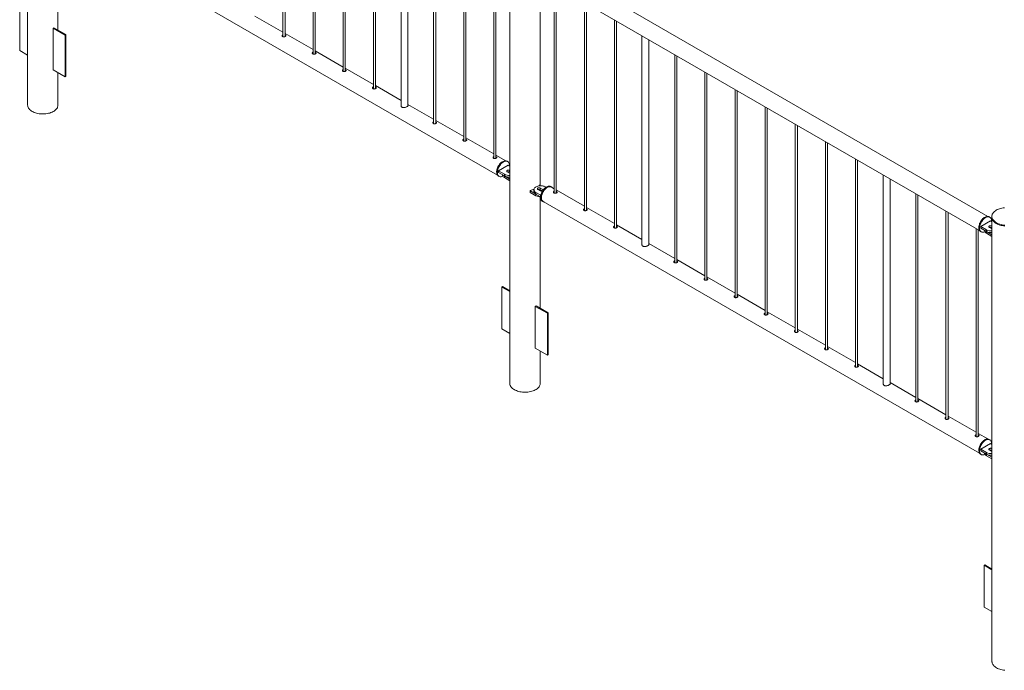
# Paper-space layout 'Sheet2' of a CAD drawing. Units: millimetres. Extents: x 0 to 42, y 0 to 29.8.
# Drawn here: x 29.7 to 32.6, y 17.9 to 19.8 of the extents above; entities that cross this region are included whole.
import ezdxf

# ---------------------------------------------------------------- set-up
doc = ezdxf.new("R2010")
doc.units = ezdxf.units.MM

psp = doc.layouts.new('Sheet2')

# ---------------------------------------------------------------- linework, layer by layer
at = {"color": 7, "linetype": 'Continuous', "lineweight": 0}
for p, q in [((29.7112, 20.8364), (29.7112, 19.5364)), ((30.4601, 20.3479), (30.4601, 19.7374)), ((30.4661, 19.7378), (30.4661, 20.3444)), ((30.5485, 20.2969), (30.5485, 19.6864)), ((30.5545, 19.6868), (30.5545, 20.2934)), ((30.6369, 20.2459), (30.6369, 19.6354)), ((30.6429, 19.6358), (30.6429, 20.2424)), ((30.7252, 20.1948), (30.7252, 19.5843)), ((30.7312, 19.5848), (30.7312, 20.1914)), ((30.8066, 20.1479), (30.8066, 19.5345)), ((30.8266, 19.5356), (30.8266, 20.1363)), ((29.8001, 19.7569), (29.8001, 20.0837)), ((30.902, 20.0928), (30.902, 19.4823)), ((30.908, 19.4827), (30.908, 20.0893)), ((29.8089, 20.0706), (31.0891, 19.3315)), ((30.9904, 20.0418), (30.9904, 19.4313)), ((30.9964, 19.4317), (30.9964, 20.0383)), ((31.1254, 20.02), (31.1254, 18.72)), ((31.0788, 19.9907), (31.0788, 19.3802)), ((31.0848, 19.3807), (31.0848, 19.9873)), ((32.5275, 19.2102), (31.2473, 19.9492)), ((31.2143, 19.3011), (31.2143, 19.9206)), ((31.2232, 19.9074), (32.5033, 19.1684)), ((31.2556, 19.8887), (31.2556, 19.2782)), ((31.2616, 19.2786), (31.2616, 19.8852)), ((29.6878, 19.8193), (29.6878, 19.6968)), ((31.344, 19.8377), (31.344, 19.2272)), ((31.35, 19.2276), (31.35, 19.8342)), ((30.4601, 19.7504), (30.3777, 19.798)), ((31.4323, 19.7866), (31.4323, 19.1761)), ((31.4383, 19.1766), (31.4383, 19.7832)), ((29.7882, 19.7638), (29.7861, 19.7626)), ((29.7861, 19.7626), (29.8214, 19.7422)), ((29.7861, 19.6401), (29.7861, 19.7626)), ((29.7882, 19.7638), (29.8235, 19.7434)), ((29.8235, 19.7434), (29.8214, 19.7422)), ((29.8214, 19.7422), (29.8214, 19.6197)), ((29.8235, 19.7434), (29.8235, 19.6209)), ((30.5485, 19.6994), (30.4661, 19.747)), ((31.513, 19.7401), (31.513, 19.1267)), ((31.533, 19.1278), (31.533, 19.7285)), ((29.6878, 19.6968), (29.7112, 19.6833)), ((30.6369, 19.6484), (30.5545, 19.696)), ((31.6091, 19.6846), (31.6091, 19.0741)), ((31.6151, 19.0745), (31.6151, 19.6811)), ((29.8214, 19.6197), (29.7861, 19.6401)), ((30.7252, 19.5974), (30.6429, 19.6449)), ((29.8001, 19.5364), (29.8001, 19.632)), ((29.8235, 19.6209), (29.8214, 19.6197)), ((31.6975, 19.6336), (31.6975, 19.0231)), ((31.7035, 19.0235), (31.7035, 19.6301)), ((30.8066, 19.5504), (30.7312, 19.5939)), ((31.7859, 19.5825), (31.7859, 18.972)), ((31.7919, 18.9725), (31.7919, 19.5791)), ((30.902, 19.4953), (30.8266, 19.5388)), ((31.8743, 19.5315), (31.8743, 18.921)), ((31.8803, 18.9214), (31.8803, 19.528)), ((30.9904, 19.4443), (30.908, 19.4919)), ((31.9627, 19.4805), (31.9627, 18.87)), ((31.9687, 18.8704), (31.9687, 19.477)), ((31.0788, 19.3933), (30.9964, 19.4408)), ((32.0511, 19.4295), (32.0511, 18.819)), ((32.0571, 18.8194), (32.0571, 19.426)), ((31.1133, 19.3734), (31.0848, 19.3898)), ((32.1395, 19.3784), (32.1395, 18.7679)), ((31.1207, 19.36), (31.0924, 19.3437)), ((31.119, 19.371), (31.1169, 19.3722)), ((31.1254, 19.3573), (31.1207, 19.36)), ((32.1455, 18.7684), (32.1455, 19.375)), ((31.0919, 19.3289), (31.094, 19.3277)), ((31.0924, 19.3437), (31.1094, 19.3339)), ((31.0924, 19.3437), (31.0924, 19.3388)), ((31.0924, 19.3388), (31.1094, 19.329)), ((31.1037, 19.3323), (31.1037, 19.3321)), ((31.1094, 19.3339), (31.1094, 19.329)), ((31.1095, 19.3289), (31.1254, 19.3197)), ((31.1095, 19.3289), (31.1095, 19.324)), ((31.1095, 19.324), (31.1254, 19.3148)), ((31.1179, 19.3412), (31.1249, 19.3371)), ((31.1254, 19.345), (31.1249, 19.3453)), ((31.1249, 19.3453), (31.1249, 19.3404)), ((31.1254, 19.3401), (31.1249, 19.3404)), ((31.1249, 19.3371), (31.1254, 19.3369)), ((32.2208, 19.3314), (32.2208, 18.718)), ((32.2408, 18.7192), (32.2408, 19.3199)), ((31.2115, 19.3015), (31.2101, 19.2996)), ((31.2159, 19.3001), (31.2132, 19.3017)), ((31.2218, 19.2894), (31.2147, 19.2934)), ((31.2147, 19.2934), (31.2147, 19.2885)), ((31.2318, 19.2959), (31.2303, 19.2967)), ((31.2477, 19.2967), (31.2456, 19.2979)), ((31.2556, 19.2912), (31.2473, 19.296)), ((31.1846, 19.2858), (31.1846, 19.2809)), ((31.1849, 19.2854), (31.2019, 19.2756)), ((31.1849, 19.2854), (31.1849, 19.2805)), ((31.1849, 19.2805), (31.2019, 19.2707)), ((31.1961, 19.2885), (31.1961, 19.2836)), ((31.2019, 19.2756), (31.2019, 19.2707)), ((31.202, 19.2804), (31.202, 19.2755)), ((31.202, 19.2804), (31.2161, 19.2722)), ((31.202, 19.2755), (31.2155, 19.2677)), ((31.2077, 19.2894), (31.2147, 19.2853)), ((31.2143, 18.9406), (31.2143, 19.2673)), ((31.221, 19.2849), (31.2147, 19.2885)), ((31.344, 19.2402), (31.2616, 19.2878)), ((32.3162, 19.2764), (32.3162, 18.6659)), ((32.3222, 18.6663), (32.3222, 19.2729)), ((31.2206, 19.2546), (31.2227, 19.2534)), ((31.2232, 19.2542), (32.5033, 18.5151)), ((31.4323, 19.1892), (31.35, 19.2367)), ((32.4046, 19.2254), (32.4046, 18.6149)), ((32.4106, 18.6153), (32.4106, 19.2219)), ((32.5333, 19.2078), (32.5311, 19.2091)), ((32.539, 19.2101), (32.539, 19.2076)), ((31.513, 19.1426), (31.4383, 19.1857)), ((32.5349, 19.1968), (32.5066, 19.1805)), ((32.5066, 19.1805), (32.5236, 19.1707)), ((32.5066, 19.1805), (32.5066, 19.1756)), ((32.5066, 19.1756), (32.5236, 19.1658)), ((32.5321, 19.178), (32.5391, 19.1739)), ((32.5396, 19.1941), (32.5349, 19.1968)), ((32.5396, 19.1818), (32.5391, 19.1821)), ((32.5391, 19.1821), (32.5391, 19.1772)), ((32.5396, 19.177), (32.5391, 19.1772)), ((32.5396, 19.2036), (32.5396, 17.9036)), ((32.493, 19.1743), (32.493, 18.5638)), ((32.499, 18.5643), (32.499, 19.1709)), ((32.5061, 19.1658), (32.5083, 19.1645)), ((32.5179, 19.1691), (32.5179, 19.169)), ((32.5236, 19.1707), (32.5236, 19.1658)), ((32.5237, 19.1657), (32.5396, 19.1565)), ((32.5237, 19.1657), (32.5237, 19.1608)), ((32.5237, 19.1608), (32.5396, 19.1516)), ((32.5391, 19.1739), (32.5396, 19.1737)), ((31.6091, 19.0871), (31.533, 19.131)), ((31.6975, 19.0361), (31.6151, 19.0837)), ((31.7859, 18.9851), (31.7035, 19.0326)), ((31.102, 19.0029), (31.1041, 19.0042)), ((31.1254, 18.9894), (31.102, 19.0029)), ((31.102, 19.0029), (31.102, 18.8804)), ((31.1254, 18.9919), (31.1041, 19.0042)), ((31.8743, 18.934), (31.7919, 18.9816)), ((31.2023, 18.9475), (31.2002, 18.9462)), ((31.2002, 18.8237), (31.2002, 18.9462)), ((31.2002, 18.9462), (31.2356, 18.9258)), ((31.2023, 18.9475), (31.2377, 18.927)), ((31.2377, 18.927), (31.2356, 18.9258)), ((31.2356, 18.9258), (31.2356, 18.8033)), ((31.2377, 18.927), (31.2377, 18.8046)), ((31.9627, 18.883), (31.8803, 18.9306)), ((31.102, 18.8804), (31.1254, 18.8669)), ((32.0511, 18.832), (31.9687, 18.8796)), ((31.2356, 18.8033), (31.2002, 18.8237)), ((31.2143, 18.72), (31.2143, 18.8156)), ((31.2377, 18.8046), (31.2356, 18.8033)), ((32.1395, 18.781), (32.0571, 18.8285)), ((32.2208, 18.734), (32.1455, 18.7775)), ((32.3162, 18.6789), (32.2408, 18.7224)), ((32.4046, 18.6279), (32.3222, 18.6755)), ((32.493, 18.5769), (32.4106, 18.6244)), ((32.5275, 18.557), (32.499, 18.5734)), ((32.5349, 18.5436), (32.5066, 18.5272)), ((32.5333, 18.5546), (32.5311, 18.5558)), ((32.5396, 18.5409), (32.5349, 18.5436)), ((32.5061, 18.5125), (32.5083, 18.5113)), ((32.5066, 18.5272), (32.5236, 18.5174)), ((32.5066, 18.5272), (32.5066, 18.5223)), ((32.5066, 18.5223), (32.5236, 18.5125)), ((32.5179, 18.5158), (32.5179, 18.5157)), ((32.5236, 18.5174), (32.5236, 18.5125)), ((32.5237, 18.5125), (32.5396, 18.5033)), ((32.5237, 18.5125), (32.5237, 18.5076)), ((32.5321, 18.5248), (32.5391, 18.5207)), ((32.5396, 18.5286), (32.5391, 18.5289)), ((32.5391, 18.5289), (32.5391, 18.524)), ((32.5396, 18.5237), (32.5391, 18.524)), ((32.5391, 18.5207), (32.5396, 18.5205)), ((32.5237, 18.5076), (32.5396, 18.4984)), ((32.5162, 18.1865), (32.5183, 18.1877)), ((32.5396, 18.173), (32.5162, 18.1865)), ((32.5162, 18.1865), (32.5162, 18.064)), ((32.5396, 18.1755), (32.5183, 18.1877)), ((32.5162, 18.064), (32.5396, 18.0505))]:
    psp.add_line(p, q, dxfattribs=at)
at = {"color": 8, "linetype": 'Continuous', "lineweight": 0}
psp.add_line((31.2218, 19.2894), (31.2218, 19.2855), dxfattribs=at)
at = {"color": 7, "linetype": 'Continuous', "lineweight": 0, "flags": 128}
for points in [[(29.7243, 19.5182), (29.7216, 19.5199), (29.7191, 19.5218), (29.717, 19.5237), (29.7152, 19.5258), (29.7137, 19.5279), (29.7126, 19.5301), (29.7118, 19.5324), (29.7113, 19.5347), (29.7112, 19.5364)], [(29.8001, 19.5364), (29.8001, 19.5358), (29.7999, 19.5335), (29.7992, 19.5312), (29.7983, 19.529), (29.7969, 19.5268), (29.7953, 19.5247), (29.7933, 19.5227), (29.7911, 19.5208), (29.7885, 19.5191), (29.7857, 19.5175), (29.7826, 19.516), (29.7793, 19.5147), (29.7759, 19.5135), (29.7722, 19.5126), (29.7685, 19.5118), (29.7646, 19.5113), (29.7607, 19.5109), (29.7567, 19.5107), (29.7527, 19.5108), (29.7487, 19.511), (29.7448, 19.5115), (29.741, 19.5122), (29.7373, 19.513), (29.7338, 19.5141), (29.7304, 19.5153), (29.7272, 19.5167), (29.7243, 19.5182)], [(31.1169, 19.3722), (31.1167, 19.3723), (31.1151, 19.373), (31.1134, 19.3734), (31.1115, 19.3734), (31.1096, 19.3731), (31.1075, 19.3725), (31.1055, 19.3716), (31.1034, 19.3704), (31.1013, 19.3689), (31.0993, 19.3671), (31.0973, 19.3652), (31.0954, 19.363), (31.0937, 19.3606), (31.0921, 19.3581), (31.0907, 19.3555), (31.0895, 19.3529), (31.0885, 19.3502), (31.0877, 19.3475), (31.0871, 19.3448), (31.0868, 19.3422), (31.0868, 19.3398), (31.0869, 19.3375), (31.0874, 19.3354), (31.088, 19.3335), (31.0889, 19.3318), (31.0901, 19.3304), (31.0914, 19.3293), (31.0919, 19.3289)], [(31.1242, 19.358), (31.1242, 19.359), (31.1242, 19.3613), (31.1238, 19.3636), (31.1233, 19.3656), (31.1225, 19.3674), (31.1215, 19.3689), (31.1203, 19.3702), (31.1189, 19.3711), (31.1173, 19.3718), (31.1155, 19.3721), (31.1137, 19.3722), (31.1117, 19.3719), (31.1097, 19.3713), (31.1076, 19.3703), (31.1055, 19.3691), (31.1034, 19.3677), (31.1014, 19.3659), (31.0994, 19.3639), (31.0976, 19.3618), (31.0958, 19.3594), (31.0942, 19.3569), (31.0928, 19.3543), (31.0916, 19.3516), (31.0906, 19.3489), (31.0898, 19.3462), (31.0892, 19.3436), (31.0889, 19.341), (31.0889, 19.3386), (31.0891, 19.3363), (31.0895, 19.3341), (31.0902, 19.3322), (31.0911, 19.3306), (31.0922, 19.3292), (31.0935, 19.3281), (31.095, 19.3272), (31.0967, 19.3267), (31.0985, 19.3265), (31.1004, 19.3267), (31.1024, 19.3271), (31.1045, 19.3279), (31.1049, 19.3281)], [(31.1037, 19.3321), (31.1038, 19.331), (31.1042, 19.3294), (31.1051, 19.3279), (31.1062, 19.3265), (31.1077, 19.3252), (31.1095, 19.324)], [(31.1249, 19.3453), (31.1238, 19.3458), (31.1225, 19.3461), (31.121, 19.3461), (31.1196, 19.3459), (31.1184, 19.3456), (31.1174, 19.345), (31.1167, 19.3443), (31.1164, 19.3435), (31.1165, 19.3426), (31.117, 19.3419), (31.1179, 19.3412)], [(31.2303, 19.2967), (31.2282, 19.2977), (31.2259, 19.2986), (31.2235, 19.2993), (31.2209, 19.2998), (31.2182, 19.3), (31.2155, 19.3001), (31.2127, 19.2999), (31.2101, 19.2996), (31.2076, 19.299), (31.2052, 19.2982), (31.203, 19.2972), (31.2011, 19.2961), (31.1994, 19.2949), (31.1981, 19.2935), (31.1971, 19.292), (31.1964, 19.2905), (31.1962, 19.2889), (31.1963, 19.2874), (31.1967, 19.2858), (31.1975, 19.2843), (31.1987, 19.2829), (31.2002, 19.2816), (31.202, 19.2804)], [(31.2147, 19.2934), (31.2136, 19.2939), (31.2123, 19.2942), (31.2108, 19.2943), (31.2094, 19.2941), (31.2082, 19.2937), (31.2072, 19.2931), (31.2065, 19.2924), (31.2062, 19.2916), (31.2063, 19.2908), (31.2068, 19.29), (31.2077, 19.2894)], [(31.2456, 19.2979), (31.2454, 19.2981), (31.2438, 19.2987), (31.2421, 19.2991), (31.2402, 19.2991), (31.2383, 19.2988), (31.2362, 19.2982), (31.2342, 19.2973), (31.2321, 19.2961), (31.23, 19.2946), (31.228, 19.2928), (31.226, 19.2909), (31.2241, 19.2887), (31.2224, 19.2863), (31.2208, 19.2838), (31.2194, 19.2812), (31.2182, 19.2786), (31.2172, 19.2759), (31.2164, 19.2732), (31.2158, 19.2705), (31.2155, 19.2679), (31.2154, 19.2655), (31.2156, 19.2632), (31.2161, 19.2611), (31.2167, 19.2592), (31.2176, 19.2575), (31.2188, 19.2561), (31.2201, 19.255), (31.2206, 19.2546)], [(31.2505, 19.2941), (31.2502, 19.2946), (31.249, 19.2959), (31.2476, 19.2968), (31.246, 19.2975), (31.2442, 19.2978), (31.2424, 19.2979), (31.2404, 19.2976), (31.2384, 19.297), (31.2363, 19.2961), (31.2342, 19.2948), (31.2321, 19.2934), (31.2301, 19.2916), (31.2281, 19.2896), (31.2262, 19.2875), (31.2245, 19.2851), (31.2229, 19.2826), (31.2215, 19.28), (31.2203, 19.2773), (31.2193, 19.2746), (31.2185, 19.2719), (31.2179, 19.2693), (31.2176, 19.2667), (31.2176, 19.2643), (31.2178, 19.262), (31.2182, 19.2598), (31.2189, 19.2579), (31.2198, 19.2563), (31.2209, 19.2549), (31.2222, 19.2538), (31.2237, 19.2529), (31.2254, 19.2524), (31.2264, 19.2523)], [(31.2232, 19.2542), (31.2225, 19.2546), (31.2212, 19.2558), (31.2201, 19.2572), (31.2193, 19.2589), (31.2187, 19.2608), (31.2183, 19.2629), (31.2182, 19.2652), (31.2183, 19.2677), (31.2187, 19.2702), (31.2193, 19.2728), (31.2201, 19.2755), (31.2212, 19.2782), (31.2225, 19.2808), (31.2239, 19.2833), (31.2255, 19.2857), (31.2273, 19.288), (31.2292, 19.29), (31.2312, 19.2919), (31.2332, 19.2935), (31.2352, 19.2948)], [(31.2352, 19.2948), (31.2373, 19.2958), (31.2393, 19.2966), (31.2413, 19.297), (31.2432, 19.2971), (31.2449, 19.2969), (31.2466, 19.2964), (31.2473, 19.296)], [(31.1961, 19.2836), (31.1963, 19.2825), (31.1967, 19.2809), (31.1975, 19.2794), (31.1987, 19.278), (31.2002, 19.2767), (31.202, 19.2755)], [(32.5766, 19.2357), (32.5727, 19.2352), (32.5689, 19.2345), (32.5652, 19.2337), (32.5617, 19.2326), (32.5583, 19.2314), (32.5552, 19.23), (32.5522, 19.2285)], [(32.5311, 19.2091), (32.5306, 19.2094), (32.5289, 19.21), (32.5272, 19.2102), (32.5253, 19.2102), (32.5233, 19.2098), (32.5212, 19.2091), (32.5192, 19.2081), (32.5171, 19.2068), (32.515, 19.2053), (32.513, 19.2035), (32.511, 19.2015), (32.5092, 19.1992), (32.5075, 19.1968), (32.506, 19.1943), (32.5046, 19.1917), (32.5034, 19.189), (32.5025, 19.1863), (32.5017, 19.1836), (32.5012, 19.181), (32.501, 19.1784), (32.501, 19.176), (32.5012, 19.1738), (32.5017, 19.1717), (32.5025, 19.1698), (32.5034, 19.1682), (32.5046, 19.1669), (32.506, 19.1659), (32.5061, 19.1658)], [(32.5384, 19.1948), (32.5384, 19.1964), (32.5383, 19.1987), (32.5379, 19.2009), (32.5373, 19.2029), (32.5365, 19.2046), (32.5354, 19.2061), (32.5341, 19.2072), (32.5327, 19.2081), (32.5311, 19.2087), (32.5293, 19.209), (32.5274, 19.2089), (32.5254, 19.2086), (32.5234, 19.2079), (32.5213, 19.2069), (32.5192, 19.2056), (32.5171, 19.2041), (32.5151, 19.2023), (32.5132, 19.2002), (32.5113, 19.198), (32.5096, 19.1956), (32.5081, 19.1931), (32.5067, 19.1905), (32.5055, 19.1878), (32.5046, 19.1851), (32.5039, 19.1824), (32.5034, 19.1798), (32.5031, 19.1772), (32.5031, 19.1748), (32.5034, 19.1725), (32.5039, 19.1705), (32.5046, 19.1686), (32.5055, 19.167), (32.5067, 19.1657), (32.5081, 19.1647), (32.5096, 19.1639), (32.5113, 19.1635), (32.5132, 19.1634), (32.5151, 19.1636), (32.5171, 19.1641), (32.5191, 19.1649)], [(32.5522, 19.2285), (32.5495, 19.2268), (32.5471, 19.2249), (32.545, 19.223), (32.5432, 19.2209), (32.5417, 19.2188), (32.5405, 19.2166), (32.5397, 19.2144), (32.5392, 19.2121), (32.539, 19.2098), (32.5393, 19.2075), (32.5398, 19.2052), (32.5408, 19.203), (32.542, 19.2008), (32.5436, 19.1987), (32.5455, 19.1967), (32.5477, 19.1948), (32.5502, 19.193), (32.5529, 19.1913), (32.5559, 19.1898), (32.5591, 19.1884), (32.5626, 19.1873), (32.5661, 19.1862), (32.5699, 19.1854), (32.5737, 19.1848), (32.5776, 19.1844)], [(32.539, 19.2076), (32.539, 19.2073), (32.5393, 19.205), (32.5398, 19.2028), (32.5408, 19.2005), (32.542, 19.1984), (32.5436, 19.1962), (32.5455, 19.1942), (32.5477, 19.1923), (32.5502, 19.1905), (32.5529, 19.1889), (32.5559, 19.1873), (32.5591, 19.186), (32.5626, 19.1848), (32.5661, 19.1838), (32.5699, 19.183), (32.5737, 19.1824), (32.5776, 19.1819)], [(32.5391, 19.1821), (32.538, 19.1826), (32.5367, 19.1829), (32.5353, 19.1829), (32.5339, 19.1828), (32.5326, 19.1824), (32.5316, 19.1818), (32.5309, 19.1811), (32.5306, 19.1803), (32.5307, 19.1795), (32.5312, 19.1787), (32.5321, 19.178)], [(32.5179, 19.169), (32.518, 19.1678), (32.5184, 19.1662), (32.5193, 19.1647), (32.5204, 19.1633), (32.5219, 19.162), (32.5237, 19.1608)], [(31.1384, 18.7019), (31.1357, 18.7036), (31.1333, 18.7054), (31.1312, 18.7074), (31.1294, 18.7094), (31.1279, 18.7115), (31.1267, 18.7138), (31.1259, 18.716), (31.1255, 18.7183), (31.1254, 18.72)], [(31.2143, 18.72), (31.2143, 18.7194), (31.214, 18.7172), (31.2134, 18.7149), (31.2124, 18.7126), (31.2111, 18.7105), (31.2094, 18.7084), (31.2075, 18.7064), (31.2052, 18.7045), (31.2026, 18.7027), (31.1998, 18.7011), (31.1968, 18.6996), (31.1935, 18.6983), (31.19, 18.6972), (31.1864, 18.6962), (31.1826, 18.6954), (31.1787, 18.6949), (31.1748, 18.6945), (31.1708, 18.6944), (31.1668, 18.6944), (31.1629, 18.6947), (31.159, 18.6951), (31.1551, 18.6958), (31.1514, 18.6967), (31.1479, 18.6977), (31.1445, 18.6989), (31.1413, 18.7003), (31.1384, 18.7019)], [(32.5311, 18.5558), (32.5309, 18.5559), (32.5294, 18.5566), (32.5276, 18.557), (32.5258, 18.557), (32.5238, 18.5567), (32.5218, 18.5561), (32.5197, 18.5552), (32.5176, 18.554), (32.5155, 18.5525), (32.5135, 18.5507), (32.5115, 18.5488), (32.5096, 18.5466), (32.5079, 18.5442), (32.5063, 18.5417), (32.5049, 18.5391), (32.5037, 18.5365), (32.5027, 18.5337), (32.5019, 18.5311), (32.5013, 18.5284), (32.501, 18.5258), (32.501, 18.5234), (32.5012, 18.5211), (32.5016, 18.519), (32.5023, 18.5171), (32.5032, 18.5154), (32.5043, 18.514), (32.5056, 18.5129), (32.5061, 18.5125)], [(32.5384, 18.5416), (32.5384, 18.5426), (32.5384, 18.5449), (32.5381, 18.5472), (32.5375, 18.5492), (32.5367, 18.551), (32.5357, 18.5525), (32.5345, 18.5537), (32.5331, 18.5547), (32.5315, 18.5554), (32.5297, 18.5557), (32.5279, 18.5558), (32.5259, 18.5555), (32.5239, 18.5549), (32.5218, 18.5539), (32.5197, 18.5527), (32.5176, 18.5512), (32.5156, 18.5495), (32.5136, 18.5475), (32.5118, 18.5453), (32.51, 18.543), (32.5084, 18.5405), (32.507, 18.5379), (32.5058, 18.5352), (32.5048, 18.5325), (32.504, 18.5298), (32.5035, 18.5272), (32.5031, 18.5246), (32.5031, 18.5222), (32.5033, 18.5199), (32.5037, 18.5177), (32.5044, 18.5158), (32.5053, 18.5142), (32.5064, 18.5128), (32.5077, 18.5117), (32.5092, 18.5108), (32.5109, 18.5103), (32.5127, 18.5101), (32.5146, 18.5103), (32.5166, 18.5107), (32.5187, 18.5115), (32.5191, 18.5117)], [(32.5179, 18.5157), (32.518, 18.5146), (32.5184, 18.513), (32.5193, 18.5115), (32.5204, 18.5101), (32.5219, 18.5088), (32.5237, 18.5076)], [(32.5391, 18.5289), (32.538, 18.5294), (32.5367, 18.5297), (32.5353, 18.5297), (32.5339, 18.5295), (32.5326, 18.5291), (32.5316, 18.5286), (32.5309, 18.5278), (32.5306, 18.527), (32.5307, 18.5262), (32.5312, 18.5255), (32.5321, 18.5248)], [(32.5526, 17.8855), (32.5499, 17.8872), (32.5475, 17.889), (32.5454, 17.891), (32.5436, 17.893), (32.5421, 17.8951), (32.5409, 17.8973), (32.5401, 17.8996), (32.5397, 17.9019), (32.5396, 17.9036)], [(32.5771, 17.8783), (32.5732, 17.8787), (32.5694, 17.8794), (32.5657, 17.8803), (32.5621, 17.8813), (32.5587, 17.8825), (32.5556, 17.8839), (32.5526, 17.8855)]]:
    psp.add_lwpolyline(points, dxfattribs=at)
at = {"color": 7, "linetype": 'Continuous', "lineweight": 0}
for centre, radius, start, end in [((31.1233, 19.3607), 0.0302, 242.5576, 273.9295), ((31.1233, 19.3558), 0.0302, 242.5576, 273.9295), ((31.1214, 19.3334), 0.0078, 62.8333, 110.4874), ((31.1236, 19.3311), 0.00945, 82.5998, 111.3807), ((31.2125, 19.3005), 0.00137, 59.8844, 134.5332), ((31.1851, 19.2858), 0.000515, 78.7279, 239.7049), ((31.1851, 19.2809), 0.000484, 184.4181, 246.9266), ((31.173, 19.3451), 0.06, 281.8089, 292.8367), ((31.2154, 19.296), 0.0287, 241.9431, 270.174), ((31.2112, 19.2816), 0.0078, 62.8349, 110.485), ((31.216, 19.2776), 0.0096, 82.8057, 111.1574), ((31.2183, 19.292), 0.00759, 242.1689, 296.2501), ((31.2207, 19.287), 0.00256, 11.5683, 65.5657), ((32.5356, 19.1703), 0.0078, 62.8313, 110.4885), ((32.5378, 19.1679), 0.00945, 82.5918, 111.3858), ((32.5375, 19.1975), 0.0302, 242.5567, 273.9307), ((32.5375, 19.1926), 0.0302, 242.5567, 273.9307), ((32.5375, 18.5443), 0.0302, 242.5567, 273.9307), ((32.5375, 18.5394), 0.0302, 242.5567, 273.9307), ((32.5356, 18.517), 0.0078, 62.8313, 110.4885), ((32.5378, 18.5147), 0.00945, 82.3338, 111.3898)]:
    psp.add_arc(centre, radius, start, end, dxfattribs=at)
for points, knots in [([(30.4601, 19.7432), (30.4598, 19.7431), (30.459, 19.7428), (30.4581, 19.742), (30.4575, 19.7409), (30.4575, 19.7396), (30.4581, 19.7385), (30.4588, 19.738), (30.4592, 19.7378)], [0, 0, 0, 0, 0.098025, 0.283869, 0.469023, 0.658042, 0.849818, 1, 1, 1, 1]), ([(30.4601, 19.7405), (30.4598, 19.7405), (30.459, 19.7403), (30.4583, 19.7397), (30.458, 19.7391), (30.458, 19.739)], [0, 0, 0, 0, 0.260728, 0.792844, 1, 1, 1, 1]), ([(30.4592, 19.7378), (30.4596, 19.7375), (30.4606, 19.7371), (30.4624, 19.737), (30.4643, 19.7372), (30.466, 19.7378), (30.4675, 19.7385), (30.4684, 19.7393), (30.4687, 19.7402), (30.4685, 19.7411), (30.4676, 19.742), (30.4667, 19.7425), (30.4661, 19.7427), (30.4661, 19.7427)], [0, 0, 0, 0, 0.09876, 0.1974478, 0.2977848, 0.3992839, 0.499019, 0.5968754, 0.6955421, 0.7964754, 0.8977327, 0.9967148, 1, 1, 1, 1]), ([(30.4678, 19.7389), (30.4677, 19.7391), (30.4674, 19.7394), (30.4667, 19.7398), (30.4661, 19.74), (30.4661, 19.74)], [0, 0, 0, 0, 0.272458, 0.959158, 1, 1, 1, 1]), ([(30.5485, 19.6921), (30.5482, 19.6921), (30.5474, 19.6918), (30.5465, 19.691), (30.5459, 19.6899), (30.5459, 19.6886), (30.5465, 19.6875), (30.5472, 19.687), (30.5475, 19.6867)], [0, 0, 0, 0, 0.098025, 0.283869, 0.469023, 0.658042, 0.849812, 1, 1, 1, 1]), ([(30.5485, 19.6895), (30.5482, 19.6894), (30.5474, 19.6892), (30.5467, 19.6886), (30.5464, 19.6881), (30.5464, 19.688)], [0, 0, 0, 0, 0.260731, 0.79284, 1, 1, 1, 1]), ([(30.5475, 19.6867), (30.548, 19.6865), (30.549, 19.6861), (30.5508, 19.686), (30.5527, 19.6862), (30.5544, 19.6867), (30.5558, 19.6875), (30.5568, 19.6883), (30.5571, 19.6892), (30.5569, 19.6901), (30.5559, 19.691), (30.5551, 19.6915), (30.5545, 19.6917), (30.5545, 19.6917)], [0, 0, 0, 0, 0.09876, 0.197447, 0.297784, 0.399283, 0.499018, 0.596874, 0.69554, 0.796473, 0.89773, 0.996712, 1, 1, 1, 1]), ([(30.5562, 19.6879), (30.5561, 19.688), (30.5558, 19.6884), (30.5551, 19.6888), (30.5545, 19.689), (30.5545, 19.689)], [0, 0, 0, 0, 0.272458, 0.959158, 1, 1, 1, 1]), ([(30.6369, 19.6411), (30.6366, 19.641), (30.6358, 19.6408), (30.6349, 19.64), (30.6343, 19.6388), (30.6343, 19.6376), (30.6349, 19.6364), (30.6356, 19.6359), (30.6359, 19.6357)], [0, 0, 0, 0, 0.098025, 0.283869, 0.469023, 0.658042, 0.849812, 1, 1, 1, 1]), ([(30.6369, 19.6385), (30.6366, 19.6384), (30.6358, 19.6382), (30.6351, 19.6376), (30.6348, 19.6371), (30.6347, 19.6369)], [0, 0, 0, 0, 0.260731, 0.79284, 1, 1, 1, 1]), ([(30.6359, 19.6357), (30.6364, 19.6355), (30.6374, 19.6351), (30.6392, 19.6349), (30.6411, 19.6352), (30.6428, 19.6357), (30.6442, 19.6365), (30.6452, 19.6373), (30.6455, 19.6382), (30.6452, 19.6391), (30.6443, 19.6399), (30.6435, 19.6405), (30.6429, 19.6407), (30.6429, 19.6407)], [0, 0, 0, 0, 0.09876, 0.197447, 0.297784, 0.399283, 0.499018, 0.596874, 0.69554, 0.796473, 0.89773, 0.996712, 1, 1, 1, 1]), ([(30.6446, 19.6369), (30.6445, 19.637), (30.6441, 19.6374), (30.6435, 19.6378), (30.6429, 19.638), (30.6429, 19.638)], [0, 0, 0, 0, 0.272458, 0.959158, 1, 1, 1, 1]), ([(30.7252, 19.5901), (30.725, 19.59), (30.7242, 19.5898), (30.7233, 19.589), (30.7227, 19.5878), (30.7227, 19.5865), (30.7233, 19.5854), (30.724, 19.5849), (30.7243, 19.5847)], [0, 0, 0, 0, 0.098025, 0.283869, 0.469023, 0.658042, 0.849812, 1, 1, 1, 1]), ([(30.7252, 19.5875), (30.725, 19.5874), (30.7242, 19.5872), (30.7235, 19.5866), (30.7232, 19.5861), (30.7231, 19.5859)], [0, 0, 0, 0, 0.260731, 0.79284, 1, 1, 1, 1]), ([(30.7243, 19.5847), (30.7248, 19.5845), (30.7257, 19.584), (30.7276, 19.5839), (30.7294, 19.5841), (30.7312, 19.5847), (30.7326, 19.5854), (30.7335, 19.5863), (30.7339, 19.5872), (30.7336, 19.5881), (30.7327, 19.5889), (30.7318, 19.5895), (30.7313, 19.5897), (30.7312, 19.5897)], [0, 0, 0, 0, 0.09876, 0.197447, 0.297784, 0.399283, 0.499018, 0.596874, 0.69554, 0.796473, 0.89773, 0.996712, 1, 1, 1, 1]), ([(30.733, 19.5859), (30.7329, 19.586), (30.7325, 19.5864), (30.7319, 19.5868), (30.7313, 19.587), (30.7312, 19.587)], [0, 0, 0, 0, 0.272458, 0.959158, 1, 1, 1, 1]), ([(30.8066, 19.5367), (30.8065, 19.5364), (30.8062, 19.5352), (30.8066, 19.5335), (30.8075, 19.532), (30.8088, 19.5307), (30.8108, 19.5296), (30.8138, 19.5292), (30.8171, 19.5296), (30.8205, 19.5306), (30.8227, 19.5316), (30.8237, 19.5322), (30.8239, 19.5323)], [0, 0, 0, 0, 0.0531575, 0.1886964, 0.2578251, 0.3269122, 0.4536148, 0.5740707, 0.7019765, 0.8396795, 0.9750051, 1, 1, 1, 1]), ([(30.8239, 19.5323), (30.8246, 19.5327), (30.826, 19.5336), (30.8269, 19.535), (30.8271, 19.5358), (30.8267, 19.5363), (30.8266, 19.5364)], [0, 0, 0, 0, 0.320499, 0.640419, 0.975514, 1, 1, 1, 1]), ([(30.902, 19.488), (30.9017, 19.4879), (30.9009, 19.4877), (30.9, 19.4869), (30.8994, 19.4858), (30.8995, 19.4845), (30.9, 19.4834), (30.9008, 19.4829), (30.9011, 19.4826)], [0, 0, 0, 0, 0.098025, 0.283869, 0.469023, 0.658042, 0.849812, 1, 1, 1, 1]), ([(30.902, 19.4854), (30.9018, 19.4853), (30.901, 19.4851), (30.9002, 19.4845), (30.9, 19.484), (30.8999, 19.4839)], [0, 0, 0, 0, 0.260731, 0.79284, 1, 1, 1, 1]), ([(30.9011, 19.4826), (30.9016, 19.4824), (30.9025, 19.482), (30.9043, 19.4819), (30.9062, 19.4821), (30.908, 19.4826), (30.9094, 19.4834), (30.9103, 19.4842), (30.9107, 19.4851), (30.9104, 19.486), (30.9095, 19.4869), (30.9086, 19.4874), (30.908, 19.4876), (30.908, 19.4876)], [0, 0, 0, 0, 0.09876, 0.197447, 0.297784, 0.399283, 0.499018, 0.596874, 0.69554, 0.796473, 0.89773, 0.996712, 1, 1, 1, 1]), ([(30.9098, 19.4838), (30.9097, 19.4839), (30.9093, 19.4843), (30.9086, 19.4847), (30.9081, 19.4849), (30.908, 19.4849)], [0, 0, 0, 0, 0.272458, 0.959158, 1, 1, 1, 1]), ([(30.9904, 19.437), (30.9901, 19.4369), (30.9893, 19.4367), (30.9884, 19.4359), (30.9878, 19.4347), (30.9878, 19.4335), (30.9884, 19.4323), (30.9892, 19.4318), (30.9895, 19.4316)], [0, 0, 0, 0, 0.098025, 0.283869, 0.469023, 0.658042, 0.849812, 1, 1, 1, 1]), ([(30.9895, 19.4316), (30.99, 19.4314), (30.9909, 19.431), (30.9927, 19.4308), (30.9946, 19.4311), (30.9964, 19.4316), (30.9978, 19.4324), (30.9987, 19.4332), (30.9991, 19.4341), (30.9988, 19.435), (30.9979, 19.4358), (30.997, 19.4364), (30.9964, 19.4366), (30.9964, 19.4366)], [0, 0, 0, 0, 0.09876, 0.197447, 0.297784, 0.399283, 0.499018, 0.596874, 0.69554, 0.796473, 0.89773, 0.996712, 1, 1, 1, 1]), ([(30.9904, 19.4344), (30.9902, 19.4343), (30.9894, 19.4341), (30.9886, 19.4335), (30.9884, 19.433), (30.9883, 19.4328)], [0, 0, 0, 0, 0.260731, 0.79284, 1, 1, 1, 1]), ([(30.9982, 19.4328), (30.9981, 19.4329), (30.9977, 19.4333), (30.997, 19.4337), (30.9964, 19.4339), (30.9964, 19.4339)], [0, 0, 0, 0, 0.272458, 0.959158, 1, 1, 1, 1]), ([(31.0788, 19.386), (31.0785, 19.3859), (31.0777, 19.3857), (31.0768, 19.3849), (31.0762, 19.3837), (31.0762, 19.3824), (31.0768, 19.3813), (31.0775, 19.3808), (31.0779, 19.3806)], [0, 0, 0, 0, 0.098025, 0.283869, 0.469023, 0.658042, 0.849812, 1, 1, 1, 1]), ([(31.0788, 19.3834), (31.0785, 19.3833), (31.0778, 19.3831), (31.077, 19.3825), (31.0768, 19.382), (31.0767, 19.3818)], [0, 0, 0, 0, 0.260731, 0.79284, 1, 1, 1, 1]), ([(31.0779, 19.3806), (31.0783, 19.3804), (31.0793, 19.3799), (31.0811, 19.3798), (31.083, 19.38), (31.0848, 19.3806), (31.0862, 19.3813), (31.0871, 19.3822), (31.0874, 19.3831), (31.0872, 19.384), (31.0863, 19.3848), (31.0854, 19.3854), (31.0848, 19.3856), (31.0848, 19.3856)], [0, 0, 0, 0, 0.09876, 0.197447, 0.297784, 0.399283, 0.499018, 0.596874, 0.69554, 0.796473, 0.89773, 0.996712, 1, 1, 1, 1]), ([(31.0866, 19.3818), (31.0865, 19.3819), (31.0861, 19.3823), (31.0854, 19.3827), (31.0848, 19.3829), (31.0848, 19.3829)], [0, 0, 0, 0, 0.272458, 0.959158, 1, 1, 1, 1]), ([(31.2556, 19.2839), (31.2553, 19.2838), (31.2545, 19.2836), (31.2536, 19.2828), (31.253, 19.2817), (31.253, 19.2804), (31.2536, 19.2793), (31.2543, 19.2788), (31.2546, 19.2785)], [0, 0, 0, 0, 0.098024, 0.283866, 0.469018, 0.658044, 0.849802, 1, 1, 1, 1]), ([(31.2556, 19.2813), (31.2553, 19.2812), (31.2545, 19.281), (31.2538, 19.2804), (31.2535, 19.2799), (31.2535, 19.2798)], [0, 0, 0, 0, 0.260731, 0.79285, 1, 1, 1, 1]), ([(31.2546, 19.2785), (31.2551, 19.2783), (31.2561, 19.2779), (31.2579, 19.2778), (31.2598, 19.278), (31.2615, 19.2785), (31.263, 19.2793), (31.2639, 19.2801), (31.2642, 19.281), (31.264, 19.2819), (31.263, 19.2827), (31.2622, 19.2833), (31.2616, 19.2835), (31.2616, 19.2835)], [0, 0, 0, 0, 0.098754, 0.197436, 0.297782, 0.399282, 0.499017, 0.596874, 0.695544, 0.796478, 0.897735, 0.996718, 1, 1, 1, 1]), ([(31.2633, 19.2797), (31.2632, 19.2798), (31.2629, 19.2802), (31.2622, 19.2806), (31.2616, 19.2808), (31.2616, 19.2808)], [0, 0, 0, 0, 0.2724897, 0.9591177, 1, 1, 1, 1]), ([(31.344, 19.2329), (31.3437, 19.2328), (31.3429, 19.2326), (31.342, 19.2318), (31.3414, 19.2306), (31.3414, 19.2294), (31.342, 19.2282), (31.3427, 19.2277), (31.343, 19.2275)], [0, 0, 0, 0, 0.098024, 0.283866, 0.469018, 0.658044, 0.849802, 1, 1, 1, 1]), ([(31.344, 19.2303), (31.3437, 19.2302), (31.3429, 19.23), (31.3422, 19.2294), (31.3419, 19.2289), (31.3419, 19.2287)], [0, 0, 0, 0, 0.260731, 0.79285, 1, 1, 1, 1]), ([(31.343, 19.2275), (31.3435, 19.2273), (31.3445, 19.2269), (31.3463, 19.2267), (31.3482, 19.227), (31.3499, 19.2275), (31.3513, 19.2282), (31.3523, 19.2291), (31.3526, 19.23), (31.3523, 19.2309), (31.3514, 19.2317), (31.3506, 19.2323), (31.35, 19.2325), (31.35, 19.2325)], [0, 0, 0, 0, 0.098754, 0.197436, 0.297782, 0.399282, 0.499017, 0.596874, 0.695544, 0.796478, 0.897735, 0.996718, 1, 1, 1, 1]), ([(31.3517, 19.2287), (31.3516, 19.2288), (31.3513, 19.2292), (31.3506, 19.2296), (31.35, 19.2298), (31.35, 19.2298)], [0, 0, 0, 0, 0.2724897, 0.9591177, 1, 1, 1, 1]), ([(31.4323, 19.1819), (31.4321, 19.1818), (31.4313, 19.1816), (31.4304, 19.1808), (31.4298, 19.1796), (31.4298, 19.1783), (31.4304, 19.1772), (31.4311, 19.1767), (31.4314, 19.1765)], [0, 0, 0, 0, 0.098024, 0.283866, 0.469018, 0.658044, 0.849802, 1, 1, 1, 1]), ([(31.4323, 19.1793), (31.4321, 19.1792), (31.4313, 19.179), (31.4306, 19.1784), (31.4303, 19.1779), (31.4302, 19.1777)], [0, 0, 0, 0, 0.260731, 0.79285, 1, 1, 1, 1]), ([(31.4314, 19.1765), (31.4319, 19.1763), (31.4329, 19.1758), (31.4347, 19.1757), (31.4365, 19.1759), (31.4383, 19.1765), (31.4397, 19.1772), (31.4407, 19.1781), (31.441, 19.179), (31.4407, 19.1799), (31.4398, 19.1807), (31.4389, 19.1813), (31.4384, 19.1815), (31.4383, 19.1815)], [0, 0, 0, 0, 0.098754, 0.197436, 0.297782, 0.399282, 0.499017, 0.596874, 0.695544, 0.796478, 0.897735, 0.996718, 1, 1, 1, 1]), ([(31.4401, 19.1777), (31.44, 19.1778), (31.4396, 19.1782), (31.439, 19.1786), (31.4384, 19.1788), (31.4383, 19.1788)], [0, 0, 0, 0, 0.2724897, 0.9591177, 1, 1, 1, 1]), ([(31.513, 19.1289), (31.5129, 19.1286), (31.5126, 19.1274), (31.513, 19.1257), (31.5139, 19.1242), (31.5152, 19.1229), (31.5172, 19.1218), (31.5202, 19.1214), (31.5235, 19.1218), (31.5269, 19.1228), (31.5291, 19.1238), (31.5301, 19.1244), (31.5303, 19.1245)], [0, 0, 0, 0, 0.05316, 0.188699, 0.257819, 0.326911, 0.453618, 0.574074, 0.701977, 0.839677, 0.975005, 1, 1, 1, 1]), ([(31.5303, 19.1245), (31.531, 19.1249), (31.5324, 19.1258), (31.5333, 19.1272), (31.5335, 19.1281), (31.5331, 19.1285), (31.533, 19.1286)], [0, 0, 0, 0, 0.320499, 0.640427, 0.975524, 1, 1, 1, 1]), ([(31.6091, 19.0798), (31.6088, 19.0797), (31.608, 19.0795), (31.6071, 19.0787), (31.6065, 19.0775), (31.6066, 19.0763), (31.6071, 19.0752), (31.6079, 19.0747), (31.6082, 19.0744)], [0, 0, 0, 0, 0.098024, 0.283866, 0.469018, 0.658044, 0.849802, 1, 1, 1, 1]), ([(31.6091, 19.0772), (31.6089, 19.0771), (31.6081, 19.0769), (31.6073, 19.0763), (31.6071, 19.0758), (31.607, 19.0757)], [0, 0, 0, 0, 0.260731, 0.79285, 1, 1, 1, 1]), ([(31.6082, 19.0744), (31.6087, 19.0742), (31.6096, 19.0738), (31.6114, 19.0737), (31.6133, 19.0739), (31.6151, 19.0744), (31.6165, 19.0752), (31.6174, 19.076), (31.6178, 19.0769), (31.6175, 19.0778), (31.6166, 19.0786), (31.6157, 19.0792), (31.6151, 19.0794), (31.6151, 19.0794)], [0, 0, 0, 0, 0.098754, 0.197436, 0.297782, 0.399282, 0.499017, 0.596874, 0.695544, 0.796478, 0.897735, 0.996718, 1, 1, 1, 1]), ([(31.6169, 19.0756), (31.6168, 19.0757), (31.6164, 19.0761), (31.6157, 19.0765), (31.6152, 19.0767), (31.6151, 19.0767)], [0, 0, 0, 0, 0.2724897, 0.9591177, 1, 1, 1, 1]), ([(31.6975, 19.0288), (31.6972, 19.0287), (31.6964, 19.0285), (31.6955, 19.0277), (31.6949, 19.0265), (31.695, 19.0253), (31.6955, 19.0241), (31.6963, 19.0236), (31.6966, 19.0234)], [0, 0, 0, 0, 0.098024, 0.283866, 0.469018, 0.658044, 0.849802, 1, 1, 1, 1]), ([(31.6975, 19.0262), (31.6973, 19.0261), (31.6965, 19.0259), (31.6957, 19.0253), (31.6955, 19.0248), (31.6954, 19.0246)], [0, 0, 0, 0, 0.260731, 0.79285, 1, 1, 1, 1]), ([(31.6966, 19.0234), (31.6971, 19.0232), (31.698, 19.0228), (31.6998, 19.0226), (31.7017, 19.0229), (31.7035, 19.0234), (31.7049, 19.0241), (31.7058, 19.025), (31.7062, 19.0259), (31.7059, 19.0268), (31.705, 19.0276), (31.7041, 19.0282), (31.7035, 19.0284), (31.7035, 19.0284)], [0, 0, 0, 0, 0.098754, 0.197436, 0.297782, 0.399282, 0.499017, 0.596874, 0.695544, 0.796478, 0.897735, 0.996718, 1, 1, 1, 1]), ([(31.7053, 19.0246), (31.7052, 19.0247), (31.7048, 19.0251), (31.7041, 19.0255), (31.7035, 19.0257), (31.7035, 19.0257)], [0, 0, 0, 0, 0.2724897, 0.9591177, 1, 1, 1, 1]), ([(31.7859, 18.9778), (31.7856, 18.9777), (31.7848, 18.9775), (31.7839, 18.9766), (31.7833, 18.9755), (31.7833, 18.9742), (31.7839, 18.9731), (31.7847, 18.9726), (31.785, 18.9724)], [0, 0, 0, 0, 0.098024, 0.283866, 0.469018, 0.658044, 0.849802, 1, 1, 1, 1]), ([(31.7859, 18.9752), (31.7856, 18.9751), (31.7849, 18.9749), (31.7841, 18.9743), (31.7839, 18.9738), (31.7838, 18.9736)], [0, 0, 0, 0, 0.260731, 0.79285, 1, 1, 1, 1]), ([(31.785, 18.9724), (31.7855, 18.9722), (31.7864, 18.9717), (31.7882, 18.9716), (31.7901, 18.9718), (31.7919, 18.9724), (31.7933, 18.9731), (31.7942, 18.974), (31.7946, 18.9749), (31.7943, 18.9758), (31.7934, 18.9766), (31.7925, 18.9772), (31.7919, 18.9774), (31.7919, 18.9774)], [0, 0, 0, 0, 0.098754, 0.197436, 0.297782, 0.399282, 0.499017, 0.596874, 0.695544, 0.796478, 0.897735, 0.996718, 1, 1, 1, 1]), ([(31.7937, 18.9736), (31.7936, 18.9737), (31.7932, 18.9741), (31.7925, 18.9744), (31.7919, 18.9746), (31.7919, 18.9747)], [0, 0, 0, 0, 0.2724897, 0.9591177, 1, 1, 1, 1]), ([(31.8743, 18.9268), (31.874, 18.9267), (31.8732, 18.9264), (31.8723, 18.9256), (31.8717, 18.9245), (31.8717, 18.9232), (31.8723, 18.9221), (31.873, 18.9216), (31.8734, 18.9214)], [0, 0, 0, 0, 0.098024, 0.283866, 0.469018, 0.658044, 0.849802, 1, 1, 1, 1]), ([(31.8743, 18.9241), (31.874, 18.9241), (31.8733, 18.9238), (31.8725, 18.9233), (31.8723, 18.9227), (31.8722, 18.9226)], [0, 0, 0, 0, 0.260731, 0.79285, 1, 1, 1, 1]), ([(31.8734, 18.9214), (31.8738, 18.9211), (31.8748, 18.9207), (31.8766, 18.9206), (31.8785, 18.9208), (31.8803, 18.9214), (31.8817, 18.9221), (31.8826, 18.9229), (31.8829, 18.9238), (31.8827, 18.9247), (31.8818, 18.9256), (31.8809, 18.9261), (31.8803, 18.9263), (31.8803, 18.9263)], [0, 0, 0, 0, 0.098754, 0.197436, 0.297782, 0.399282, 0.499017, 0.596874, 0.695544, 0.796478, 0.897735, 0.996718, 1, 1, 1, 1]), ([(31.8821, 18.9225), (31.8819, 18.9226), (31.8816, 18.923), (31.8809, 18.9234), (31.8803, 18.9236), (31.8803, 18.9236)], [0, 0, 0, 0, 0.2724897, 0.9591177, 1, 1, 1, 1]), ([(31.9627, 18.8757), (31.9624, 18.8756), (31.9616, 18.8754), (31.9607, 18.8746), (31.9601, 18.8734), (31.9601, 18.8722), (31.9607, 18.8711), (31.9614, 18.8706), (31.9618, 18.8703)], [0, 0, 0, 0, 0.098024, 0.283866, 0.469018, 0.658044, 0.849802, 1, 1, 1, 1]), ([(31.9627, 18.8731), (31.9624, 18.873), (31.9616, 18.8728), (31.9609, 18.8722), (31.9606, 18.8717), (31.9606, 18.8716)], [0, 0, 0, 0, 0.260731, 0.79285, 1, 1, 1, 1]), ([(31.9618, 18.8703), (31.9622, 18.8701), (31.9632, 18.8697), (31.965, 18.8696), (31.9669, 18.8698), (31.9686, 18.8703), (31.9701, 18.8711), (31.971, 18.8719), (31.9713, 18.8728), (31.9711, 18.8737), (31.9702, 18.8745), (31.9693, 18.8751), (31.9687, 18.8753), (31.9687, 18.8753)], [0, 0, 0, 0, 0.098754, 0.197436, 0.297782, 0.399282, 0.499017, 0.596874, 0.695544, 0.796478, 0.897735, 0.996718, 1, 1, 1, 1]), ([(31.9704, 18.8715), (31.9703, 18.8716), (31.97, 18.872), (31.9693, 18.8724), (31.9687, 18.8726), (31.9687, 18.8726)], [0, 0, 0, 0, 0.2724897, 0.9591177, 1, 1, 1, 1]), ([(32.0511, 18.8247), (32.0508, 18.8246), (32.05, 18.8244), (32.0491, 18.8236), (32.0485, 18.8224), (32.0485, 18.8212), (32.0491, 18.82), (32.0498, 18.8195), (32.0501, 18.8193)], [0, 0, 0, 0, 0.098024, 0.283866, 0.469018, 0.658044, 0.849802, 1, 1, 1, 1]), ([(32.0511, 18.8221), (32.0508, 18.822), (32.05, 18.8218), (32.0493, 18.8212), (32.049, 18.8207), (32.049, 18.8205)], [0, 0, 0, 0, 0.260731, 0.79285, 1, 1, 1, 1]), ([(32.0501, 18.8193), (32.0506, 18.8191), (32.0516, 18.8187), (32.0534, 18.8185), (32.0553, 18.8188), (32.057, 18.8193), (32.0584, 18.82), (32.0594, 18.8209), (32.0597, 18.8218), (32.0595, 18.8227), (32.0585, 18.8235), (32.0577, 18.8241), (32.0571, 18.8243), (32.0571, 18.8243)], [0, 0, 0, 0, 0.098754, 0.197436, 0.297782, 0.399282, 0.499017, 0.596874, 0.695544, 0.796478, 0.897735, 0.996718, 1, 1, 1, 1]), ([(32.0588, 18.8205), (32.0587, 18.8206), (32.0584, 18.821), (32.0577, 18.8214), (32.0571, 18.8216), (32.0571, 18.8216)], [0, 0, 0, 0, 0.2724897, 0.9591177, 1, 1, 1, 1]), ([(32.1395, 18.7737), (32.1392, 18.7736), (32.1384, 18.7734), (32.1375, 18.7725), (32.1369, 18.7714), (32.1369, 18.7701), (32.1375, 18.769), (32.1382, 18.7685), (32.1385, 18.7683)], [0, 0, 0, 0, 0.098024, 0.283866, 0.469018, 0.658044, 0.849802, 1, 1, 1, 1]), ([(32.1385, 18.7683), (32.139, 18.7681), (32.14, 18.7676), (32.1418, 18.7675), (32.1437, 18.7677), (32.1454, 18.7683), (32.1468, 18.769), (32.1478, 18.7699), (32.1481, 18.7707), (32.1478, 18.7717), (32.1469, 18.7725), (32.1461, 18.7731), (32.1455, 18.7732), (32.1455, 18.7733)], [0, 0, 0, 0, 0.098754, 0.197436, 0.297782, 0.399282, 0.499017, 0.596874, 0.695544, 0.796478, 0.897735, 0.996718, 1, 1, 1, 1]), ([(32.1395, 18.7711), (32.1392, 18.771), (32.1384, 18.7708), (32.1377, 18.7702), (32.1374, 18.7697), (32.1374, 18.7695)], [0, 0, 0, 0, 0.260731, 0.79285, 1, 1, 1, 1]), ([(32.1472, 18.7695), (32.1471, 18.7696), (32.1468, 18.77), (32.1461, 18.7703), (32.1455, 18.7705), (32.1455, 18.7706)], [0, 0, 0, 0, 0.2724897, 0.9591177, 1, 1, 1, 1]), ([(32.2208, 18.7203), (32.2207, 18.72), (32.2204, 18.7188), (32.2208, 18.7171), (32.2217, 18.7156), (32.223, 18.7143), (32.225, 18.7132), (32.228, 18.7128), (32.2313, 18.7132), (32.2347, 18.7142), (32.2369, 18.7152), (32.2379, 18.7158), (32.2381, 18.7159)], [0, 0, 0, 0, 0.05316, 0.188699, 0.257827, 0.32691, 0.453617, 0.574073, 0.701975, 0.83968, 0.975005, 1, 1, 1, 1]), ([(32.2381, 18.7159), (32.2388, 18.7163), (32.2402, 18.7172), (32.2411, 18.7186), (32.2413, 18.7194), (32.2409, 18.7199), (32.2408, 18.72)], [0, 0, 0, 0, 0.320496, 0.64041, 0.975503, 1, 1, 1, 1]), ([(32.3162, 18.6716), (32.316, 18.6715), (32.3151, 18.6713), (32.3142, 18.6705), (32.3136, 18.6693), (32.3137, 18.6681), (32.3143, 18.667), (32.315, 18.6664), (32.3153, 18.6662)], [0, 0, 0, 0, 0.098024, 0.283866, 0.469018, 0.658044, 0.849802, 1, 1, 1, 1]), ([(32.3162, 18.669), (32.316, 18.6689), (32.3152, 18.6687), (32.3144, 18.6681), (32.3142, 18.6676), (32.3141, 18.6674)], [0, 0, 0, 0, 0.260731, 0.79285, 1, 1, 1, 1]), ([(32.3153, 18.6662), (32.3158, 18.666), (32.3167, 18.6656), (32.3186, 18.6655), (32.3204, 18.6657), (32.3222, 18.6662), (32.3236, 18.667), (32.3245, 18.6678), (32.3249, 18.6687), (32.3246, 18.6696), (32.3237, 18.6704), (32.3228, 18.671), (32.3223, 18.6712), (32.3222, 18.6712)], [0, 0, 0, 0, 0.098754, 0.197436, 0.297782, 0.399282, 0.499017, 0.596874, 0.695544, 0.796478, 0.897735, 0.996718, 1, 1, 1, 1]), ([(32.324, 18.6674), (32.3239, 18.6675), (32.3235, 18.6679), (32.3229, 18.6683), (32.3223, 18.6685), (32.3222, 18.6685)], [0, 0, 0, 0, 0.2724897, 0.9591177, 1, 1, 1, 1]), ([(32.4046, 18.6206), (32.4043, 18.6205), (32.4035, 18.6203), (32.4026, 18.6195), (32.402, 18.6183), (32.4021, 18.617), (32.4026, 18.6159), (32.4034, 18.6154), (32.4037, 18.6152)], [0, 0, 0, 0, 0.098024, 0.283866, 0.469018, 0.658044, 0.849802, 1, 1, 1, 1]), ([(32.4046, 18.618), (32.4044, 18.6179), (32.4036, 18.6177), (32.4028, 18.6171), (32.4026, 18.6166), (32.4025, 18.6164)], [0, 0, 0, 0, 0.260731, 0.79285, 1, 1, 1, 1]), ([(32.4037, 18.6152), (32.4042, 18.615), (32.4051, 18.6146), (32.4069, 18.6144), (32.4088, 18.6147), (32.4106, 18.6152), (32.412, 18.6159), (32.4129, 18.6168), (32.4133, 18.6177), (32.413, 18.6186), (32.4121, 18.6194), (32.4112, 18.62), (32.4106, 18.6202), (32.4106, 18.6202)], [0, 0, 0, 0, 0.098754, 0.197436, 0.297782, 0.399282, 0.499017, 0.596874, 0.695544, 0.796478, 0.897735, 0.996718, 1, 1, 1, 1]), ([(32.4124, 18.6164), (32.4123, 18.6165), (32.4119, 18.6169), (32.4112, 18.6173), (32.4107, 18.6175), (32.4106, 18.6175)], [0, 0, 0, 0, 0.2724897, 0.9591177, 1, 1, 1, 1]), ([(32.493, 18.5696), (32.4927, 18.5695), (32.4919, 18.5693), (32.491, 18.5684), (32.4904, 18.5673), (32.4904, 18.566), (32.491, 18.5649), (32.4918, 18.5644), (32.4921, 18.5642)], [0, 0, 0, 0, 0.098024, 0.283866, 0.469018, 0.658044, 0.849802, 1, 1, 1, 1]), ([(32.4921, 18.5642), (32.4926, 18.564), (32.4935, 18.5635), (32.4953, 18.5634), (32.4972, 18.5636), (32.499, 18.5642), (32.5004, 18.5649), (32.5013, 18.5658), (32.5017, 18.5666), (32.5014, 18.5676), (32.5005, 18.5684), (32.4996, 18.569), (32.499, 18.5691), (32.499, 18.5692)], [0, 0, 0, 0, 0.098754, 0.197436, 0.297782, 0.399282, 0.499017, 0.596874, 0.695544, 0.796478, 0.897735, 0.996718, 1, 1, 1, 1]), ([(32.493, 18.567), (32.4928, 18.5669), (32.492, 18.5667), (32.4912, 18.5661), (32.491, 18.5655), (32.4909, 18.5654)], [0, 0, 0, 0, 0.260731, 0.79285, 1, 1, 1, 1]), ([(32.5008, 18.5654), (32.5007, 18.5655), (32.5003, 18.5658), (32.4996, 18.5662), (32.499, 18.5664), (32.499, 18.5665)], [0, 0, 0, 0, 0.2724897, 0.9591177, 1, 1, 1, 1])]:
    psp.add_open_spline(points, degree=3, knots=knots, dxfattribs=at)

doc.saveas('drawing.dxf')
